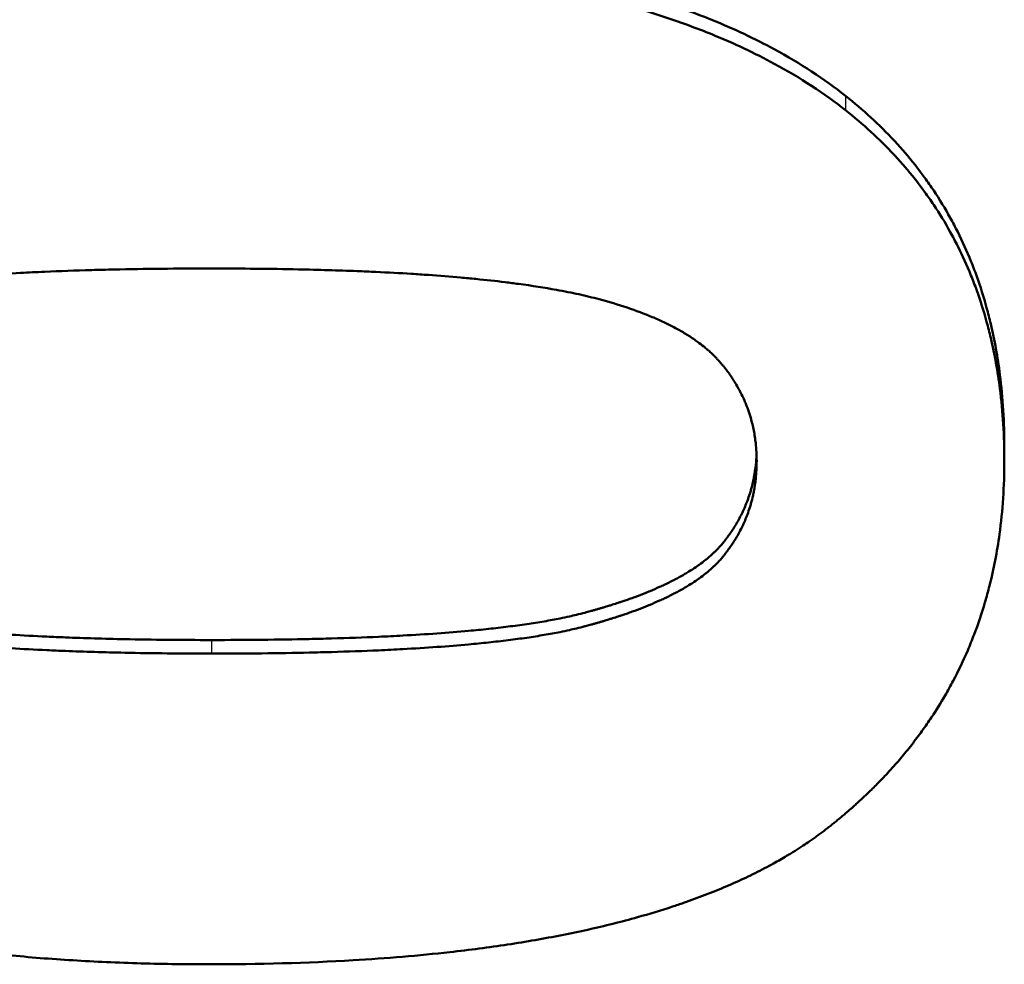
# Model space of a CAD drawing. Units: millimetres. Extents: x 440 to 2000, y 1170 to 2295.
# Drawn here: x 685 to 692, y 1634 to 1640 of the extents above; entities that cross this region are included whole.
import ezdxf

# ---------------------------------------------------------------- set-up
doc = ezdxf.new("R2010")
doc.units = ezdxf.units.MM
doc.header["$LTSCALE"] = 2.5
doc.layers.add('AM_0', color=7, linetype='Continuous', lineweight=50)
doc.layers.add('AM_4', color=3, linetype='Continuous', lineweight=25)

msp = doc.modelspace()

# ---------------------------------------------------------------- linework, layer by layer
at = {"layer": 'AM_0'}
msp.add_line((691.597, 1637.4672), (691.597, 1637.3782), dxfattribs=at)
for points, knots in [([(682.4278, 1639.7344), (682.496, 1639.7885), (682.5679, 1639.8403), (682.6435, 1639.8899), (682.7192, 1639.9395), (682.7986, 1639.9868), (682.8817, 1640.0319), (682.9233, 1640.0545), (682.9658, 1640.0764), (683.0092, 1640.0979), (683.0961, 1640.1407), (683.1867, 1640.1813), (683.2811, 1640.2196), (683.3282, 1640.2387), (683.3764, 1640.2573), (683.4254, 1640.2754), (683.5235, 1640.3114), (683.6253, 1640.3452), (683.7309, 1640.3768), (683.7837, 1640.3926), (683.8374, 1640.4078), (683.8921, 1640.4224), (684.0014, 1640.4517), (684.1145, 1640.4788), (684.2313, 1640.5036), (684.2897, 1640.516), (684.349, 1640.5278), (684.4093, 1640.5391), (684.5298, 1640.5616), (684.6541, 1640.5819), (684.7821, 1640.5999), (684.8461, 1640.609), (684.9111, 1640.6174), (684.977, 1640.6253), (685.1746, 1640.649), (685.3807, 1640.6676), (685.5951, 1640.6811), (685.8811, 1640.6991), (686.182, 1640.7081), (686.4979, 1640.7081)], [0, 0, 0, 0, 0.083333, 0.083333, 0.083333, 0.166667, 0.166667, 0.166667, 0.208333, 0.208333, 0.208333, 0.291667, 0.291667, 0.291667, 0.333333, 0.333333, 0.333333, 0.416667, 0.416667, 0.416667, 0.458333, 0.458333, 0.458333, 0.541667, 0.541667, 0.541667, 0.583333, 0.583333, 0.583333, 0.666667, 0.666667, 0.666667, 0.708333, 0.708333, 0.708333, 0.833333, 0.833333, 0.833333, 1, 1, 1, 1]), ([(686.4979, 1640.7081), (686.6554, 1640.7081), (686.8093, 1640.7059), (686.9594, 1640.7013), (687.1095, 1640.6968), (687.256, 1640.69), (687.3988, 1640.6809), (687.4702, 1640.6763), (687.5406, 1640.6712), (687.6102, 1640.6655), (687.7492, 1640.6542), (687.8846, 1640.6405), (688.0164, 1640.6246), (688.0822, 1640.6167), (688.1471, 1640.6082), (688.2111, 1640.5991), (688.3392, 1640.5809), (688.4635, 1640.5605), (688.5841, 1640.5378), (688.6445, 1640.5264), (688.7039, 1640.5145), (688.7624, 1640.502), (688.8793, 1640.477), (688.9926, 1640.4497), (689.1022, 1640.4202), (689.157, 1640.4054), (689.2108, 1640.3901), (689.2638, 1640.3742), (689.3697, 1640.3424), (689.4719, 1640.3083), (689.5704, 1640.272), (689.6197, 1640.2538), (689.668, 1640.2351), (689.7154, 1640.2158), (689.8577, 1640.1578), (689.9916, 1640.0948), (690.1173, 1640.0266), (690.2848, 1639.9358), (690.4376, 1639.8358), (690.5756, 1639.7268)], [0, 0, 0, 0, 0.083333, 0.083333, 0.083333, 0.166667, 0.166667, 0.166667, 0.208333, 0.208333, 0.208333, 0.291667, 0.291667, 0.291667, 0.333333, 0.333333, 0.333333, 0.416667, 0.416667, 0.416667, 0.458333, 0.458333, 0.458333, 0.541667, 0.541667, 0.541667, 0.583333, 0.583333, 0.583333, 0.666667, 0.666667, 0.666667, 0.708333, 0.708333, 0.708333, 0.833333, 0.833333, 0.833333, 1, 1, 1, 1]), ([(682.4278, 1639.642), (682.496, 1639.6961), (682.5679, 1639.7478), (682.6435, 1639.7973), (682.7192, 1639.8469), (682.7986, 1639.8941), (682.8817, 1639.9391), (682.9233, 1639.9617), (682.9658, 1639.9836), (683.0092, 1640.005), (683.0961, 1640.0477), (683.1867, 1640.0883), (683.2811, 1640.1265), (683.3282, 1640.1456), (683.3764, 1640.1642), (683.4254, 1640.1822), (683.5235, 1640.2182), (683.6253, 1640.252), (683.7309, 1640.2835), (683.7837, 1640.2993), (683.8374, 1640.3145), (683.8921, 1640.3291), (684.0014, 1640.3583), (684.1145, 1640.3853), (684.2313, 1640.4101), (684.2897, 1640.4225), (684.349, 1640.4343), (684.4093, 1640.4456), (684.5298, 1640.4681), (684.6541, 1640.4883), (684.7821, 1640.5063), (684.8461, 1640.5153), (684.9111, 1640.5238), (684.977, 1640.5316), (685.1746, 1640.5553), (685.3807, 1640.5738), (685.5951, 1640.5873), (685.8811, 1640.6054), (686.182, 1640.6144), (686.4979, 1640.6144)], [0, 0, 0, 0, 0.083333, 0.083333, 0.083333, 0.166667, 0.166667, 0.166667, 0.208333, 0.208333, 0.208333, 0.291667, 0.291667, 0.291667, 0.333333, 0.333333, 0.333333, 0.416667, 0.416667, 0.416667, 0.458333, 0.458333, 0.458333, 0.541667, 0.541667, 0.541667, 0.583333, 0.583333, 0.583333, 0.666667, 0.666667, 0.666667, 0.708333, 0.708333, 0.708333, 0.833333, 0.833333, 0.833333, 1, 1, 1, 1]), ([(686.4979, 1640.6144), (686.6554, 1640.6144), (686.8093, 1640.6121), (686.9594, 1640.6076), (687.1095, 1640.603), (687.256, 1640.5962), (687.3988, 1640.5871), (687.4702, 1640.5826), (687.5406, 1640.5775), (687.6102, 1640.5718), (687.7492, 1640.5605), (687.8846, 1640.5469), (688.0164, 1640.531), (688.0822, 1640.5231), (688.1471, 1640.5146), (688.2111, 1640.5055), (688.3392, 1640.4873), (688.4635, 1640.4669), (688.5841, 1640.4442), (688.6445, 1640.4329), (688.7039, 1640.421), (688.7624, 1640.4085), (688.8793, 1640.3836), (688.9926, 1640.3563), (689.1022, 1640.3269), (689.157, 1640.3121), (689.2108, 1640.2968), (689.2638, 1640.2809), (689.3697, 1640.2492), (689.4719, 1640.2151), (689.5704, 1640.1788), (689.6197, 1640.1607), (689.668, 1640.142), (689.7154, 1640.1227), (689.8577, 1640.0649), (689.9916, 1640.0019), (690.1173, 1639.9339), (690.2848, 1639.8431), (690.4376, 1639.7433), (690.5756, 1639.6344)], [0, 0, 0, 0, 0.083333, 0.083333, 0.083333, 0.166667, 0.166667, 0.166667, 0.208333, 0.208333, 0.208333, 0.291667, 0.291667, 0.291667, 0.333333, 0.333333, 0.333333, 0.416667, 0.416667, 0.416667, 0.458333, 0.458333, 0.458333, 0.541667, 0.541667, 0.541667, 0.583333, 0.583333, 0.583333, 0.666667, 0.666667, 0.666667, 0.708333, 0.708333, 0.708333, 0.833333, 0.833333, 0.833333, 1, 1, 1, 1]), ([(690.5756, 1639.7268), (690.6324, 1639.682), (690.6868, 1639.6357), (690.7388, 1639.5879), (690.7908, 1639.5401), (690.8404, 1639.4908), (690.8877, 1639.44), (690.9114, 1639.4146), (690.9344, 1639.3889), (690.9569, 1639.3627), (691.0018, 1639.3104), (691.0444, 1639.2567), (691.0845, 1639.2014), (691.1046, 1639.1737), (691.1241, 1639.1457), (691.1431, 1639.1173), (691.1809, 1639.0606), (691.2163, 1639.0023), (691.2494, 1638.9425), (691.266, 1638.9126), (691.282, 1638.8824), (691.2973, 1638.8517), (691.3281, 1638.7905), (691.3564, 1638.7277), (691.3824, 1638.6634), (691.3954, 1638.6313), (691.4079, 1638.5988), (691.4197, 1638.5659), (691.4433, 1638.5002), (691.4646, 1638.4329), (691.4835, 1638.3641), (691.493, 1638.3298), (691.5018, 1638.295), (691.5101, 1638.2599), (691.5349, 1638.1545), (691.5544, 1638.0458), (691.5686, 1637.9336), (691.5875, 1637.7842), (691.597, 1637.6287), (691.597, 1637.4672)], [0, 0, 0, 0, 0.083333, 0.083333, 0.083333, 0.166667, 0.166667, 0.166667, 0.208333, 0.208333, 0.208333, 0.291667, 0.291667, 0.291667, 0.333333, 0.333333, 0.333333, 0.416667, 0.416667, 0.416667, 0.458333, 0.458333, 0.458333, 0.541667, 0.541667, 0.541667, 0.583333, 0.583333, 0.583333, 0.666667, 0.666667, 0.666667, 0.708333, 0.708333, 0.708333, 0.833333, 0.833333, 0.833333, 1, 1, 1, 1]), ([(690.5756, 1639.6344), (690.6324, 1639.5897), (690.6868, 1639.5435), (690.7388, 1639.4958), (690.7908, 1639.448), (690.8404, 1639.3988), (690.8877, 1639.3481), (690.9114, 1639.3227), (690.9344, 1639.297), (690.9569, 1639.2709), (691.0018, 1639.2187), (691.0444, 1639.165), (691.0845, 1639.1098), (691.1046, 1639.0822), (691.1241, 1639.0542), (691.1431, 1639.0259), (691.1809, 1638.9692), (691.2163, 1638.911), (691.2494, 1638.8513), (691.266, 1638.8215), (691.282, 1638.7912), (691.2973, 1638.7607), (691.3281, 1638.6995), (691.3564, 1638.6368), (691.3824, 1638.5726), (691.3954, 1638.5406), (691.4079, 1638.5081), (691.4197, 1638.4753), (691.4433, 1638.4096), (691.4646, 1638.3424), (691.4835, 1638.2738), (691.493, 1638.2395), (691.5018, 1638.2048), (691.5101, 1638.1697), (691.5349, 1638.0645), (691.5544, 1637.9559), (691.5686, 1637.8439), (691.5875, 1637.6946), (691.597, 1637.5394), (691.597, 1637.3782)], [0, 0, 0, 0, 0.083333, 0.083333, 0.083333, 0.166667, 0.166667, 0.166667, 0.208333, 0.208333, 0.208333, 0.291667, 0.291667, 0.291667, 0.333333, 0.333333, 0.333333, 0.416667, 0.416667, 0.416667, 0.458333, 0.458333, 0.458333, 0.541667, 0.541667, 0.541667, 0.583333, 0.583333, 0.583333, 0.666667, 0.666667, 0.666667, 0.708333, 0.708333, 0.708333, 0.833333, 0.833333, 0.833333, 1, 1, 1, 1]), ([(682.9842, 1637.3782), (682.9842, 1637.4166), (682.9862, 1637.4544), (682.9902, 1637.4914), (682.9932, 1637.5191), (682.9974, 1637.5464), (683.0027, 1637.5733), (683.0044, 1637.5822), (683.0063, 1637.5911), (683.0083, 1637.6), (683.0123, 1637.6177), (683.0169, 1637.6352), (683.0219, 1637.6526), (683.0244, 1637.6613), (683.027, 1637.6699), (683.0298, 1637.6785), (683.0347, 1637.6935), (683.0399, 1637.7085), (683.0455, 1637.7232), (683.048, 1637.7296), (683.0505, 1637.7359), (683.053, 1637.7422), (683.0582, 1637.7549), (683.0636, 1637.7674), (683.0693, 1637.7798), (683.0722, 1637.786), (683.0751, 1637.7921), (683.0781, 1637.7983), (683.0841, 1637.8106), (683.0904, 1637.8228), (683.097, 1637.8348), (683.1003, 1637.8409), (683.1036, 1637.8469), (683.1071, 1637.8529), (683.1122, 1637.8618), (683.1175, 1637.8707), (683.123, 1637.8796), (683.1248, 1637.8825), (683.1267, 1637.8855), (683.1285, 1637.8884), (683.1323, 1637.8943), (683.1361, 1637.9001), (683.1399, 1637.906), (683.1419, 1637.9089), (683.1438, 1637.9118), (683.1458, 1637.9147), (683.1497, 1637.9205), (683.1537, 1637.9262), (683.1578, 1637.932), (683.1598, 1637.9348), (683.1619, 1637.9377), (683.164, 1637.9406), (683.1671, 1637.9448), (683.1702, 1637.9491), (683.1734, 1637.9534), (683.1745, 1637.9548), (683.1756, 1637.9562), (683.1767, 1637.9576), (683.1788, 1637.9604), (683.181, 1637.9633), (683.1832, 1637.9661), (683.1842, 1637.9675), (683.1853, 1637.9689), (683.1864, 1637.9703), (683.1886, 1637.9731), (683.1909, 1637.9759), (683.1931, 1637.9787), (683.1942, 1637.9801), (683.1953, 1637.9815), (683.1965, 1637.9829), (683.1987, 1637.9857), (683.201, 1637.9884), (683.2033, 1637.9912), (683.2067, 1637.9954), (683.2102, 1637.9995), (683.2138, 1638.0037), (683.215, 1638.005), (683.2162, 1638.0064), (683.2174, 1638.0078), (683.2211, 1638.0119), (683.2248, 1638.016), (683.2286, 1638.0201), (683.2311, 1638.0228), (683.2337, 1638.0255), (683.2363, 1638.0282), (683.2376, 1638.0296), (683.2389, 1638.0309), (683.2402, 1638.0323), (683.2428, 1638.035), (683.2455, 1638.0377), (683.2482, 1638.0404), (683.2496, 1638.0417), (683.2509, 1638.0431), (683.2523, 1638.0444), (683.2564, 1638.0484), (683.2606, 1638.0524), (683.2649, 1638.0564), (683.2677, 1638.0591), (683.2706, 1638.0617), (683.2735, 1638.0644), (683.2823, 1638.0723), (683.2914, 1638.0802), (683.3008, 1638.088), (683.307, 1638.0932), (683.3134, 1638.0984), (683.32, 1638.1035), (683.3331, 1638.1138), (683.3467, 1638.124), (683.3609, 1638.1341), (683.368, 1638.1391), (683.3753, 1638.1441), (683.3827, 1638.1491), (683.3975, 1638.1591), (683.4128, 1638.1689), (683.4288, 1638.1786), (683.4367, 1638.1835), (683.4448, 1638.1883), (683.4531, 1638.1932), (683.4695, 1638.2028), (683.4866, 1638.2123), (683.5042, 1638.2217), (683.513, 1638.2264), (683.522, 1638.231), (683.5311, 1638.2357), (683.5492, 1638.2449), (683.568, 1638.2541), (683.5873, 1638.2631), (683.597, 1638.2677), (683.6068, 1638.2722), (683.6167, 1638.2766), (683.6366, 1638.2856), (683.657, 1638.2944), (683.678, 1638.3031), (683.6885, 1638.3074), (683.6992, 1638.3118), (683.71, 1638.3161), (683.7262, 1638.3225), (683.7427, 1638.3289), (683.7595, 1638.3352), (683.7651, 1638.3373), (683.7707, 1638.3394), (683.7764, 1638.3415), (683.7878, 1638.3457), (683.7992, 1638.3498), (683.8109, 1638.354), (683.8167, 1638.356), (683.8226, 1638.3581), (683.8284, 1638.3601), (683.8402, 1638.3642), (683.8521, 1638.3683), (683.8642, 1638.3723), (683.8702, 1638.3743), (683.8763, 1638.3764), (683.8824, 1638.3784), (683.8946, 1638.3824), (683.9069, 1638.3864), (683.9194, 1638.3903), (683.9257, 1638.3923), (683.932, 1638.3943), (683.9383, 1638.3962), (683.9477, 1638.3992), (683.9573, 1638.4021), (683.9669, 1638.405), (683.9701, 1638.406), (683.9733, 1638.407), (683.9766, 1638.4079), (683.983, 1638.4099), (683.9895, 1638.4118), (683.996, 1638.4137), (683.9993, 1638.4147), (684.0026, 1638.4156), (684.0059, 1638.4166), (684.0124, 1638.4185), (684.019, 1638.4204), (684.0256, 1638.4223), (684.0356, 1638.4251), (684.0456, 1638.428), (684.0557, 1638.4308), (684.0658, 1638.4336), (684.076, 1638.4364), (684.0863, 1638.4392), (684.0966, 1638.442), (684.1071, 1638.4447), (684.1178, 1638.4474), (684.1214, 1638.4483), (684.125, 1638.4492), (684.1286, 1638.4501), (684.1466, 1638.4546), (684.1653, 1638.459), (684.1845, 1638.4633), (684.1998, 1638.4668), (684.2155, 1638.4702), (684.2316, 1638.4735), (684.2557, 1638.4785), (684.2806, 1638.4833), (684.3064, 1638.4881), (684.315, 1638.4897), (684.3236, 1638.4912), (684.3324, 1638.4928), (684.3586, 1638.4974), (684.3857, 1638.5019), (684.4136, 1638.5063), (684.4322, 1638.5092), (684.4512, 1638.5121), (684.4705, 1638.5149), (684.5091, 1638.5205), (684.5492, 1638.5259), (684.5907, 1638.531), (684.6114, 1638.5336), (684.6325, 1638.5361), (684.654, 1638.5386), (684.6952, 1638.5433), (684.7378, 1638.5478), (684.7817, 1638.5521), (684.8028, 1638.5542), (684.8241, 1638.5562), (684.8458, 1638.5581), (684.9107, 1638.564), (684.9785, 1638.5694), (685.0489, 1638.5744), (685.1194, 1638.5794), (685.1926, 1638.584), (685.2686, 1638.5881), (685.3192, 1638.5908), (685.3711, 1638.5933), (685.4241, 1638.5957), (685.5209, 1638.5999), (685.6216, 1638.6035), (685.7265, 1638.6065), (685.7738, 1638.6078), (685.8219, 1638.609), (685.8708, 1638.6101), (685.9688, 1638.6122), (686.07, 1638.6138), (686.1745, 1638.6149), (686.279, 1638.616), (686.3868, 1638.6165), (686.4979, 1638.6165)], [-3, -3, -3, -3, -2.834785, -2.834785, -2.834785, -2.710874, -2.710874, -2.710874, -2.66957, -2.66957, -2.66957, -2.586963, -2.586963, -2.586963, -2.545659, -2.545659, -2.545659, -2.473105, -2.473105, -2.473105, -2.441855, -2.441855, -2.441855, -2.379355, -2.379355, -2.379355, -2.348105, -2.348105, -2.348105, -2.285605, -2.285605, -2.285605, -2.254355, -2.254355, -2.254355, -2.20748, -2.20748, -2.20748, -2.191855, -2.191855, -2.191855, -2.160605, -2.160605, -2.160605, -2.14498, -2.14498, -2.14498, -2.11373, -2.11373, -2.11373, -2.098105, -2.098105, -2.098105, -2.074668, -2.074668, -2.074668, -2.066855, -2.066855, -2.066855, -2.05123, -2.05123, -2.05123, -2.043418, -2.043418, -2.043418, -2.027793, -2.027793, -2.027793, -2.01998, -2.01998, -2.01998, -2.004355, -2.004355, -2.004355, -1.980918, -1.980918, -1.980918, -1.973105, -1.973105, -1.973105, -1.949668, -1.949668, -1.949668, -1.934043, -1.934043, -1.934043, -1.92623, -1.92623, -1.92623, -1.910605, -1.910605, -1.910605, -1.902793, -1.902793, -1.902793, -1.879355, -1.879355, -1.879355, -1.86373, -1.86373, -1.86373, -1.816855, -1.816855, -1.816855, -1.785605, -1.785605, -1.785605, -1.723105, -1.723105, -1.723105, -1.691855, -1.691855, -1.691855, -1.629355, -1.629355, -1.629355, -1.598105, -1.598105, -1.598105, -1.535605, -1.535605, -1.535605, -1.504355, -1.504355, -1.504355, -1.441855, -1.441855, -1.441855, -1.410605, -1.410605, -1.410605, -1.348105, -1.348105, -1.348105, -1.316855, -1.316855, -1.316855, -1.26998, -1.26998, -1.26998, -1.254355, -1.254355, -1.254355, -1.223105, -1.223105, -1.223105, -1.20748, -1.20748, -1.20748, -1.17623, -1.17623, -1.17623, -1.160605, -1.160605, -1.160605, -1.129355, -1.129355, -1.129355, -1.11373, -1.11373, -1.11373, -1.090293, -1.090293, -1.090293, -1.08248, -1.08248, -1.08248, -1.066855, -1.066855, -1.066855, -1.059043, -1.059043, -1.059043, -1.043418, -1.043418, -1.043418, -1.01998, -1.01998, -1.01998, -0.996543, -0.996543, -0.996543, -0.973105, -0.973105, -0.973105, -0.965293, -0.965293, -0.965293, -0.92623, -0.92623, -0.92623, -0.89498, -0.89498, -0.89498, -0.848105, -0.848105, -0.848105, -0.83248, -0.83248, -0.83248, -0.785605, -0.785605, -0.785605, -0.754355, -0.754355, -0.754355, -0.691855, -0.691855, -0.691855, -0.660605, -0.660605, -0.660605, -0.600574, -0.600574, -0.600574, -0.571793, -0.571793, -0.571793, -0.48545, -0.48545, -0.48545, -0.399107, -0.399107, -0.399107, -0.341545, -0.341545, -0.341545, -0.236652, -0.236652, -0.236652, -0.189322, -0.189322, -0.189322, -0.094661, -0.094661, -0.094661, 0, 0, 0, 0]), ([(686.4979, 1638.6165), (686.6927, 1638.6165), (686.8781, 1638.6147), (687.0541, 1638.611), (687.1861, 1638.6083), (687.3128, 1638.6045), (687.4343, 1638.5997), (687.4748, 1638.5981), (687.5147, 1638.5964), (687.554, 1638.5945), (687.6326, 1638.5909), (687.7089, 1638.5868), (687.7828, 1638.5822), (687.8197, 1638.5799), (687.8561, 1638.5775), (687.8919, 1638.575), (687.9635, 1638.57), (688.0327, 1638.5645), (688.0996, 1638.5585), (688.1331, 1638.5556), (688.1659, 1638.5525), (688.1982, 1638.5493), (688.2627, 1638.5429), (688.3249, 1638.536), (688.3848, 1638.5287), (688.4147, 1638.525), (688.444, 1638.5213), (688.4728, 1638.5174), (688.559, 1638.5057), (688.64, 1638.493), (688.7157, 1638.4793), (688.7661, 1638.4702), (688.8143, 1638.4606), (688.86, 1638.4505), (688.9058, 1638.4405), (688.9492, 1638.4299), (688.9903, 1638.419)], [-1, -1, -1, -1, -0.833333, -0.833333, -0.833333, -0.708333, -0.708333, -0.708333, -0.666667, -0.666667, -0.666667, -0.583333, -0.583333, -0.583333, -0.541667, -0.541667, -0.541667, -0.458333, -0.458333, -0.458333, -0.416667, -0.416667, -0.416667, -0.333333, -0.333333, -0.333333, -0.291667, -0.291667, -0.291667, -0.166667, -0.166667, -0.166667, -0.083333, -0.083333, -0.083333, 0, 0, 0, 0]), ([(688.9903, 1638.419), (689.0538, 1638.4021), (689.1141, 1638.3841), (689.1711, 1638.3651), (689.2281, 1638.346), (689.2819, 1638.3258), (689.3324, 1638.3046), (689.3577, 1638.294), (689.3821, 1638.2831), (689.4058, 1638.2719), (689.4412, 1638.2552), (689.4749, 1638.2378), (689.5067, 1638.2198), (689.5173, 1638.2138), (689.5277, 1638.2078), (689.5379, 1638.2016), (689.5583, 1638.1894), (689.5779, 1638.1769), (689.5967, 1638.164), (689.606, 1638.1576), (689.6152, 1638.1512), (689.6242, 1638.1446), (689.6377, 1638.1348), (689.6507, 1638.1249), (689.6632, 1638.1148), (689.6674, 1638.1114), (689.6716, 1638.108), (689.6756, 1638.1046), (689.6838, 1638.0978), (689.6918, 1638.0909), (689.6995, 1638.084), (689.7034, 1638.0805), (689.7073, 1638.077), (689.711, 1638.0735), (689.7167, 1638.0682), (689.7223, 1638.0629), (689.7277, 1638.0576), (689.7295, 1638.0558), (689.7313, 1638.054), (689.7331, 1638.0522), (689.7367, 1638.0487), (689.7402, 1638.0451), (689.7437, 1638.0415), (689.7454, 1638.0397), (689.7472, 1638.0379), (689.7489, 1638.036), (689.7514, 1638.0333), (689.754, 1638.0306), (689.7565, 1638.0278), (689.7573, 1638.0269), (689.7582, 1638.026), (689.759, 1638.0251), (689.7615, 1638.0224), (689.7639, 1638.0196), (689.7664, 1638.0168), (689.7688, 1638.0141), (689.7712, 1638.0113), (689.7736, 1638.0085), (689.776, 1638.0057), (689.7783, 1638.0029), (689.7807, 1638.0001), (689.783, 1637.9973), (689.7853, 1637.9945), (689.7875, 1637.9917), (689.7921, 1637.9861), (689.7966, 1637.9804), (689.801, 1637.9747), (689.8032, 1637.9719), (689.8054, 1637.969), (689.8076, 1637.9662), (689.8141, 1637.9576), (689.8204, 1637.949), (689.8266, 1637.9403), (689.828, 1637.9383), (689.8294, 1637.9364), (689.8307, 1637.9345), (689.8348, 1637.9287), (689.8388, 1637.9228), (689.8427, 1637.917), (689.8454, 1637.9131), (689.8479, 1637.9091), (689.8505, 1637.9052), (689.8556, 1637.8974), (689.8606, 1637.8894), (689.8655, 1637.8815), (689.8679, 1637.8775), (689.8703, 1637.8735), (689.8727, 1637.8695), (689.8798, 1637.8575), (689.8866, 1637.8454), (689.8931, 1637.8332), (689.8996, 1637.821), (689.9059, 1637.8087), (689.9118, 1637.7963), (689.9178, 1637.7839), (689.9234, 1637.7714), (689.9288, 1637.7587), (689.9324, 1637.7503), (689.9358, 1637.7419), (689.9391, 1637.7333), (689.9458, 1637.7163), (689.9519, 1637.6991), (689.9576, 1637.6818), (689.9604, 1637.6731), (689.9631, 1637.6643), (689.9656, 1637.6555), (689.9733, 1637.6292), (689.9798, 1637.6024), (689.9852, 1637.5752), (689.9906, 1637.548), (689.9948, 1637.5204), (689.9979, 1637.4924), (690.002, 1637.4551), (690.004, 1637.417), (690.004, 1637.3782)], [-2, -2, -2, -2, -1.833333, -1.833333, -1.833333, -1.666667, -1.666667, -1.666667, -1.583333, -1.583333, -1.583333, -1.458333, -1.458333, -1.458333, -1.416667, -1.416667, -1.416667, -1.333333, -1.333333, -1.333333, -1.291667, -1.291667, -1.291667, -1.229167, -1.229167, -1.229167, -1.208333, -1.208333, -1.208333, -1.166667, -1.166667, -1.166667, -1.145833, -1.145833, -1.145833, -1.114583, -1.114583, -1.114583, -1.104167, -1.104167, -1.104167, -1.083333, -1.083333, -1.083333, -1.072917, -1.072917, -1.072917, -1.057292, -1.057292, -1.057292, -1.052083, -1.052083, -1.052083, -1.036458, -1.036458, -1.036458, -1.020833, -1.020833, -1.020833, -1.005208, -1.005208, -1.005208, -0.989583, -0.989583, -0.989583, -0.958333, -0.958333, -0.958333, -0.942708, -0.942708, -0.942708, -0.895833, -0.895833, -0.895833, -0.885417, -0.885417, -0.885417, -0.854167, -0.854167, -0.854167, -0.833333, -0.833333, -0.833333, -0.791667, -0.791667, -0.791667, -0.770833, -0.770833, -0.770833, -0.708333, -0.708333, -0.708333, -0.645833, -0.645833, -0.645833, -0.583333, -0.583333, -0.583333, -0.541667, -0.541667, -0.541667, -0.458333, -0.458333, -0.458333, -0.416667, -0.416667, -0.416667, -0.291667, -0.291667, -0.291667, -0.166667, -0.166667, -0.166667, 0, 0, 0, 0]), ([(691.597, 1637.3782), (691.597, 1637.2161), (691.5866, 1637.0593), (691.5659, 1636.9077), (691.5503, 1636.7941), (691.5289, 1636.6834), (691.5017, 1636.5757), (691.4926, 1636.5398), (691.4829, 1636.5042), (691.4725, 1636.469), (691.4517, 1636.3985), (691.4284, 1636.3293), (691.4025, 1636.2615), (691.3895, 1636.2275), (691.3759, 1636.1939), (691.3616, 1636.1607), (691.3331, 1636.0941), (691.302, 1636.0289), (691.2683, 1635.965), (691.2514, 1635.9331), (691.2339, 1635.9014), (691.2157, 1635.8702), (691.1885, 1635.8232), (691.1598, 1635.777), (691.1297, 1635.7316), (691.1196, 1635.7164), (691.1094, 1635.7014), (691.099, 1635.6864), (691.0783, 1635.6564), (691.0569, 1635.6268), (691.0348, 1635.5975), (691.0238, 1635.5828), (691.0126, 1635.5682), (691.0013, 1635.5537), (690.9786, 1635.5248), (690.9552, 1635.4961), (690.9312, 1635.4678), (690.9193, 1635.4536), (690.9071, 1635.4395), (690.8948, 1635.4255), (690.8701, 1635.3975), (690.8449, 1635.3699), (690.8189, 1635.3426), (690.8059, 1635.3289), (690.7928, 1635.3153), (690.7795, 1635.3018), (690.7596, 1635.2815), (690.7393, 1635.2615), (690.7186, 1635.2416), (690.7117, 1635.235), (690.7048, 1635.2284), (690.6978, 1635.2218), (690.6839, 1635.2086), (690.6698, 1635.1955), (690.6555, 1635.1825), (690.6484, 1635.176), (690.6412, 1635.1695), (690.634, 1635.1631), (690.6232, 1635.1534), (690.6123, 1635.1437), (690.6013, 1635.1341), (690.5976, 1635.1309), (690.5939, 1635.1277), (690.5902, 1635.1245), (690.5829, 1635.1182), (690.5754, 1635.1118), (690.568, 1635.1055), (690.5643, 1635.1023), (690.5605, 1635.0991), (690.5568, 1635.096), (690.5493, 1635.0896), (690.5417, 1635.0834), (690.5342, 1635.0771), (690.5304, 1635.0739), (690.5266, 1635.0708), (690.5228, 1635.0677), (690.5151, 1635.0614), (690.5075, 1635.0552), (690.4998, 1635.049), (690.4959, 1635.0459), (690.4921, 1635.0428), (690.4882, 1635.0397), (690.4805, 1635.0335), (690.4727, 1635.0273), (690.4648, 1635.0211), (690.4609, 1635.0181), (690.457, 1635.015), (690.453, 1635.012), (690.4451, 1635.0059), (690.4371, 1634.9998), (690.4291, 1634.9937), (690.4251, 1634.9907), (690.4211, 1634.9877), (690.417, 1634.9847), (690.4089, 1634.9787), (690.4008, 1634.9727), (690.3925, 1634.9667), (690.3884, 1634.9638), (690.3843, 1634.9608), (690.3801, 1634.9578), (690.3718, 1634.9519), (690.3635, 1634.946), (690.3551, 1634.9402), (690.3509, 1634.9373), (690.3466, 1634.9343), (690.3424, 1634.9314), (690.3297, 1634.9227), (690.3168, 1634.914), (690.3038, 1634.9055), (690.2951, 1634.8997), (690.2864, 1634.894), (690.2776, 1634.8884), (690.26, 1634.8771), (690.2421, 1634.8659), (690.224, 1634.8548), (690.215, 1634.8493), (690.2059, 1634.8438), (690.1967, 1634.8383), (690.1691, 1634.8219), (690.141, 1634.8058), (690.1123, 1634.79), (690.0932, 1634.7794), (690.0738, 1634.769), (690.0542, 1634.7587), (690.0149, 1634.7382), (689.9746, 1634.7181), (689.9333, 1634.6985), (689.9126, 1634.6888), (689.8917, 1634.6791), (689.8706, 1634.6696), (689.8282, 1634.6506), (689.7849, 1634.632), (689.7405, 1634.614), (689.7183, 1634.605), (689.6959, 1634.5962), (689.6732, 1634.5874), (689.6278, 1634.5699), (689.5814, 1634.5529), (689.534, 1634.5365), (689.5103, 1634.5282), (689.4863, 1634.5201), (689.4621, 1634.5122), (689.3894, 1634.4882), (689.3145, 1634.4655), (689.2372, 1634.4439), (689.1857, 1634.4295), (689.1332, 1634.4156), (689.0796, 1634.4022), (688.9739, 1634.3758), (688.8641, 1634.3513), (688.7504, 1634.3289), (688.6942, 1634.3179), (688.6371, 1634.3073), (688.579, 1634.2972), (688.4628, 1634.277), (688.3427, 1634.2588), (688.2187, 1634.2425), (688.1567, 1634.2344), (688.0938, 1634.2268), (688.0298, 1634.2196), (687.8317, 1634.1975), (687.6242, 1634.18), (687.4074, 1634.1673), (687.1137, 1634.15), (686.8029, 1634.1413), (686.475, 1634.1413)], [0, 0, 0, 0, 0.166667, 0.166667, 0.166667, 0.291667, 0.291667, 0.291667, 0.333333, 0.333333, 0.333333, 0.416667, 0.416667, 0.416667, 0.458333, 0.458333, 0.458333, 0.541667, 0.541667, 0.541667, 0.583333, 0.583333, 0.583333, 0.645833, 0.645833, 0.645833, 0.666667, 0.666667, 0.666667, 0.708333, 0.708333, 0.708333, 0.729167, 0.729167, 0.729167, 0.770833, 0.770833, 0.770833, 0.791667, 0.791667, 0.791667, 0.833333, 0.833333, 0.833333, 0.854167, 0.854167, 0.854167, 0.885417, 0.885417, 0.885417, 0.895833, 0.895833, 0.895833, 0.916667, 0.916667, 0.916667, 0.927083, 0.927083, 0.927083, 0.942708, 0.942708, 0.942708, 0.947917, 0.947917, 0.947917, 0.958333, 0.958333, 0.958333, 0.963542, 0.963542, 0.963542, 0.973958, 0.973958, 0.973958, 0.979167, 0.979167, 0.979167, 0.989583, 0.989583, 0.989583, 0.994792, 0.994792, 0.994792, 1.005208, 1.005208, 1.005208, 1.010417, 1.010417, 1.010417, 1.020833, 1.020833, 1.020833, 1.026042, 1.026042, 1.026042, 1.036458, 1.036458, 1.036458, 1.041667, 1.041667, 1.041667, 1.052083, 1.052083, 1.052083, 1.057292, 1.057292, 1.057292, 1.072917, 1.072917, 1.072917, 1.083333, 1.083333, 1.083333, 1.104167, 1.104167, 1.104167, 1.114583, 1.114583, 1.114583, 1.145833, 1.145833, 1.145833, 1.166667, 1.166667, 1.166667, 1.208333, 1.208333, 1.208333, 1.229167, 1.229167, 1.229167, 1.270833, 1.270833, 1.270833, 1.291667, 1.291667, 1.291667, 1.333333, 1.333333, 1.333333, 1.354167, 1.354167, 1.354167, 1.416667, 1.416667, 1.416667, 1.458333, 1.458333, 1.458333, 1.540653, 1.540653, 1.540653, 1.581307, 1.581307, 1.581307, 1.662614, 1.662614, 1.662614, 1.703267, 1.703267, 1.703267, 1.829281, 1.829281, 1.829281, 2, 2, 2, 2]), ([(686.4979, 1636.227), (686.609, 1636.227), (686.7168, 1636.2275), (686.8214, 1636.2286), (686.9259, 1636.2297), (687.0271, 1636.2313), (687.125, 1636.2334), (687.174, 1636.2345), (687.2221, 1636.2357), (687.2694, 1636.2371), (687.3743, 1636.2401), (687.4751, 1636.2437), (687.5718, 1636.248), (687.6249, 1636.2504), (687.6768, 1636.2529), (687.7274, 1636.2557), (687.8034, 1636.2598), (687.8767, 1636.2644), (687.9471, 1636.2695), (688.0176, 1636.2745), (688.0854, 1636.28), (688.1504, 1636.2859), (688.1721, 1636.2879), (688.1935, 1636.2899), (688.2145, 1636.292), (688.2584, 1636.2963), (688.3009, 1636.3009), (688.3421, 1636.3056), (688.3635, 1636.3081), (688.3846, 1636.3106), (688.4053, 1636.3132), (688.4467, 1636.3184), (688.4866, 1636.3238), (688.5252, 1636.3294), (688.5444, 1636.3323), (688.5634, 1636.3351), (688.5819, 1636.3381), (688.619, 1636.3439), (688.6547, 1636.35), (688.689, 1636.3564), (688.7062, 1636.3596), (688.7229, 1636.3628), (688.7394, 1636.3661), (688.7599, 1636.3702), (688.7799, 1636.3744), (688.7993, 1636.3787), (688.8148, 1636.3821), (688.83, 1636.3856), (688.8448, 1636.3891), (688.8634, 1636.3936), (688.8813, 1636.3981), (688.8987, 1636.4027), (688.9022, 1636.4036), (688.9057, 1636.4046), (688.9091, 1636.4055), (688.9194, 1636.4083), (688.9297, 1636.4111), (688.9398, 1636.4139), (688.9466, 1636.4158), (688.9533, 1636.4177), (688.96, 1636.4196), (688.9633, 1636.4205), (688.9667, 1636.4215), (688.97, 1636.4224), (688.9767, 1636.4243), (688.9833, 1636.4262), (688.9899, 1636.4282), (688.9931, 1636.4291), (688.9964, 1636.4301), (688.9997, 1636.4311), (689.0063, 1636.433), (689.0128, 1636.4349), (689.0192, 1636.4369), (689.0225, 1636.4378), (689.0257, 1636.4388), (689.0289, 1636.4398), (689.0386, 1636.4427), (689.0482, 1636.4456), (689.0577, 1636.4486), (689.064, 1636.4505), (689.0703, 1636.4525), (689.0766, 1636.4545), (689.0891, 1636.4585), (689.1014, 1636.4625), (689.1137, 1636.4665), (689.1198, 1636.4685), (689.1259, 1636.4705), (689.1319, 1636.4725), (689.1501, 1636.4786), (689.1679, 1636.4848), (689.1853, 1636.491), (689.197, 1636.4951), (689.2085, 1636.4993), (689.2199, 1636.5035), (689.2426, 1636.5118), (689.2648, 1636.5203), (689.2864, 1636.529), (689.2972, 1636.5333), (689.3078, 1636.5376), (689.3183, 1636.542), (689.3393, 1636.5507), (689.3598, 1636.5595), (689.3796, 1636.5685), (689.3896, 1636.573), (689.3993, 1636.5775), (689.409, 1636.582), (689.4283, 1636.5911), (689.447, 1636.6003), (689.4651, 1636.6096), (689.4742, 1636.6142), (689.4831, 1636.6189), (689.4919, 1636.6236), (689.5094, 1636.633), (689.5264, 1636.6425), (689.5428, 1636.6522), (689.551, 1636.657), (689.5591, 1636.6619), (689.567, 1636.6667), (689.5828, 1636.6765), (689.5981, 1636.6864), (689.6128, 1636.6963), (689.6201, 1636.7013), (689.6273, 1636.7064), (689.6343, 1636.7114), (689.6485, 1636.7215), (689.662, 1636.7317), (689.6749, 1636.742), (689.6814, 1636.7472), (689.6877, 1636.7524), (689.6939, 1636.7576), (689.7032, 1636.7654), (689.7122, 1636.7733), (689.7208, 1636.7813), (689.7237, 1636.7839), (689.7265, 1636.7866), (689.7293, 1636.7893), (689.7335, 1636.7933), (689.7377, 1636.7973), (689.7417, 1636.8013), (689.7431, 1636.8026), (689.7444, 1636.804), (689.7457, 1636.8053), (689.7484, 1636.808), (689.751, 1636.8107), (689.7536, 1636.8134), (689.7549, 1636.8148), (689.7562, 1636.8162), (689.7575, 1636.8175), (689.76, 1636.8202), (689.7625, 1636.823), (689.765, 1636.8257), (689.7688, 1636.8298), (689.7724, 1636.8339), (689.776, 1636.838), (689.7771, 1636.8394), (689.7783, 1636.8408), (689.7795, 1636.8422), (689.783, 1636.8463), (689.7864, 1636.8504), (689.7898, 1636.8546), (689.792, 1636.8574), (689.7943, 1636.8602), (689.7965, 1636.863), (689.7976, 1636.8644), (689.7987, 1636.8658), (689.7998, 1636.8672), (689.802, 1636.87), (689.8042, 1636.8728), (689.8063, 1636.8756), (689.8074, 1636.877), (689.8085, 1636.8784), (689.8095, 1636.8798), (689.8117, 1636.8826), (689.8138, 1636.8855), (689.8159, 1636.8883), (689.817, 1636.8897), (689.818, 1636.8911), (689.819, 1636.8926), (689.8222, 1636.8968), (689.8253, 1636.9011), (689.8283, 1636.9054), (689.8304, 1636.9083), (689.8324, 1636.9111), (689.8344, 1636.914), (689.8384, 1636.9198), (689.8423, 1636.9255), (689.8462, 1636.9313), (689.8481, 1636.9342), (689.85, 1636.9371), (689.8519, 1636.9401), (689.8557, 1636.9459), (689.8594, 1636.9518), (689.863, 1636.9576), (689.8649, 1636.9606), (689.8667, 1636.9635), (689.8685, 1636.9665), (689.8738, 1636.9754), (689.879, 1636.9843), (689.8841, 1636.9933), (689.8874, 1636.9993), (689.8907, 1637.0053), (689.8939, 1637.0114), (689.9004, 1637.0235), (689.9065, 1637.0357), (689.9124, 1637.048), (689.9154, 1637.0542), (689.9182, 1637.0603), (689.921, 1637.0666), (689.9266, 1637.079), (689.9319, 1637.0915), (689.937, 1637.1042), (689.9395, 1637.1105), (689.9419, 1637.1168), (689.9443, 1637.1232), (689.9498, 1637.138), (689.9549, 1637.1529), (689.9596, 1637.1679), (689.9623, 1637.1765), (689.9649, 1637.1851), (689.9673, 1637.1937), (689.9722, 1637.211), (689.9766, 1637.2285), (689.9805, 1637.2462), (689.9825, 1637.255), (689.9843, 1637.2639), (689.986, 1637.2728), (689.9912, 1637.2996), (689.9952, 1637.3268), (689.9981, 1637.3544), (690.0005, 1637.3768), (690.0022, 1637.3995), (690.0031, 1637.4225)], [0, 0, 0, 0, 0.095072, 0.095072, 0.095072, 0.190145, 0.190145, 0.190145, 0.237681, 0.237681, 0.237681, 0.343008, 0.343008, 0.343008, 0.400798, 0.400798, 0.400798, 0.487483, 0.487483, 0.487483, 0.574168, 0.574168, 0.574168, 0.603064, 0.603064, 0.603064, 0.663209, 0.663209, 0.663209, 0.694459, 0.694459, 0.694459, 0.756959, 0.756959, 0.756959, 0.788209, 0.788209, 0.788209, 0.850709, 0.850709, 0.850709, 0.881959, 0.881959, 0.881959, 0.921021, 0.921021, 0.921021, 0.952271, 0.952271, 0.952271, 0.991334, 0.991334, 0.991334, 0.999146, 0.999146, 0.999146, 1.022584, 1.022584, 1.022584, 1.038209, 1.038209, 1.038209, 1.046021, 1.046021, 1.046021, 1.061646, 1.061646, 1.061646, 1.069459, 1.069459, 1.069459, 1.085084, 1.085084, 1.085084, 1.092896, 1.092896, 1.092896, 1.116334, 1.116334, 1.116334, 1.131959, 1.131959, 1.131959, 1.163209, 1.163209, 1.163209, 1.178834, 1.178834, 1.178834, 1.225709, 1.225709, 1.225709, 1.256959, 1.256959, 1.256959, 1.319459, 1.319459, 1.319459, 1.350709, 1.350709, 1.350709, 1.413209, 1.413209, 1.413209, 1.444459, 1.444459, 1.444459, 1.506959, 1.506959, 1.506959, 1.538209, 1.538209, 1.538209, 1.600709, 1.600709, 1.600709, 1.631959, 1.631959, 1.631959, 1.694459, 1.694459, 1.694459, 1.725709, 1.725709, 1.725709, 1.788209, 1.788209, 1.788209, 1.819459, 1.819459, 1.819459, 1.866334, 1.866334, 1.866334, 1.881959, 1.881959, 1.881959, 1.905396, 1.905396, 1.905396, 1.913209, 1.913209, 1.913209, 1.928834, 1.928834, 1.928834, 1.936646, 1.936646, 1.936646, 1.952271, 1.952271, 1.952271, 1.975709, 1.975709, 1.975709, 1.983521, 1.983521, 1.983521, 2.006959, 2.006959, 2.006959, 2.022584, 2.022584, 2.022584, 2.030396, 2.030396, 2.030396, 2.046021, 2.046021, 2.046021, 2.053834, 2.053834, 2.053834, 2.069459, 2.069459, 2.069459, 2.077271, 2.077271, 2.077271, 2.100709, 2.100709, 2.100709, 2.116334, 2.116334, 2.116334, 2.147584, 2.147584, 2.147584, 2.163209, 2.163209, 2.163209, 2.194459, 2.194459, 2.194459, 2.210084, 2.210084, 2.210084, 2.256959, 2.256959, 2.256959, 2.288209, 2.288209, 2.288209, 2.350709, 2.350709, 2.350709, 2.381959, 2.381959, 2.381959, 2.444459, 2.444459, 2.444459, 2.475709, 2.475709, 2.475709, 2.548045, 2.548045, 2.548045, 2.589132, 2.589132, 2.589132, 2.671306, 2.671306, 2.671306, 2.712393, 2.712393, 2.712393, 2.835653, 2.835653, 2.835653, 2.935581, 2.935581, 2.935581, 2.935581]), ([(690.004, 1637.3782), (690.004, 1637.3399), (690.002, 1637.3023), (689.9981, 1637.2655), (689.9952, 1637.2379), (689.9912, 1637.2108), (689.986, 1637.184), (689.9843, 1637.1751), (689.9825, 1637.1663), (689.9805, 1637.1574), (689.9766, 1637.1398), (689.9722, 1637.1223), (689.9673, 1637.1051), (689.9649, 1637.0964), (689.9623, 1637.0879), (689.9596, 1637.0793), (689.9549, 1637.0643), (689.9498, 1637.0494), (689.9443, 1637.0347), (689.9419, 1637.0283), (689.9395, 1637.022), (689.937, 1637.0156), (689.9319, 1637.003), (689.9266, 1636.9905), (689.921, 1636.9781), (689.9182, 1636.9719), (689.9154, 1636.9657), (689.9124, 1636.9595), (689.9065, 1636.9472), (689.9004, 1636.9351), (689.8939, 1636.923), (689.8907, 1636.9169), (689.8874, 1636.9109), (689.8841, 1636.9049), (689.879, 1636.8959), (689.8738, 1636.887), (689.8685, 1636.8782), (689.8667, 1636.8752), (689.8649, 1636.8723), (689.863, 1636.8693), (689.8594, 1636.8635), (689.8557, 1636.8576), (689.8519, 1636.8518), (689.85, 1636.8489), (689.8481, 1636.846), (689.8462, 1636.8431), (689.8423, 1636.8373), (689.8384, 1636.8315), (689.8344, 1636.8258), (689.8324, 1636.8229), (689.8304, 1636.82), (689.8283, 1636.8172), (689.8253, 1636.8129), (689.8222, 1636.8086), (689.819, 1636.8043), (689.818, 1636.8029), (689.817, 1636.8015), (689.8159, 1636.8001), (689.8138, 1636.7973), (689.8117, 1636.7944), (689.8095, 1636.7916), (689.8085, 1636.7902), (689.8074, 1636.7888), (689.8063, 1636.7874), (689.8042, 1636.7846), (689.802, 1636.7818), (689.7998, 1636.779), (689.7987, 1636.7776), (689.7976, 1636.7762), (689.7965, 1636.7748), (689.7943, 1636.772), (689.792, 1636.7692), (689.7898, 1636.7665), (689.7864, 1636.7623), (689.783, 1636.7581), (689.7795, 1636.754), (689.7783, 1636.7526), (689.7771, 1636.7513), (689.776, 1636.7499), (689.7724, 1636.7458), (689.7688, 1636.7417), (689.765, 1636.7376), (689.7625, 1636.7348), (689.76, 1636.7321), (689.7575, 1636.7294), (689.7562, 1636.728), (689.7549, 1636.7267), (689.7536, 1636.7253), (689.751, 1636.7226), (689.7484, 1636.7199), (689.7457, 1636.7172), (689.7444, 1636.7159), (689.7431, 1636.7146), (689.7417, 1636.7132), (689.7377, 1636.7092), (689.7335, 1636.7052), (689.7293, 1636.7012), (689.7265, 1636.6985), (689.7237, 1636.6959), (689.7208, 1636.6932), (689.7122, 1636.6853), (689.7032, 1636.6774), (689.6939, 1636.6696), (689.6877, 1636.6644), (689.6814, 1636.6592), (689.6749, 1636.654), (689.662, 1636.6437), (689.6485, 1636.6335), (689.6343, 1636.6234), (689.6273, 1636.6184), (689.6201, 1636.6134), (689.6128, 1636.6084), (689.5981, 1636.5984), (689.5828, 1636.5886), (689.567, 1636.5788), (689.5591, 1636.574), (689.551, 1636.5691), (689.5428, 1636.5643), (689.5264, 1636.5547), (689.5094, 1636.5452), (689.4919, 1636.5358), (689.4831, 1636.5311), (689.4742, 1636.5264), (689.4651, 1636.5218), (689.447, 1636.5125), (689.4283, 1636.5033), (689.409, 1636.4943), (689.3993, 1636.4897), (689.3896, 1636.4852), (689.3796, 1636.4808), (689.3598, 1636.4718), (689.3393, 1636.463), (689.3183, 1636.4543), (689.3078, 1636.4499), (689.2972, 1636.4456), (689.2864, 1636.4413), (689.2648, 1636.4327), (689.2426, 1636.4242), (689.2199, 1636.4158), (689.2085, 1636.4116), (689.197, 1636.4075), (689.1853, 1636.4033), (689.1679, 1636.3971), (689.1501, 1636.391), (689.1319, 1636.3849), (689.1259, 1636.3829), (689.1198, 1636.3809), (689.1137, 1636.3789), (689.1014, 1636.3749), (689.0891, 1636.3709), (689.0766, 1636.3669), (689.0703, 1636.3649), (689.064, 1636.363), (689.0577, 1636.361), (689.0482, 1636.3581), (689.0386, 1636.3551), (689.0289, 1636.3522), (689.0257, 1636.3512), (689.0225, 1636.3503), (689.0192, 1636.3493), (689.0128, 1636.3474), (689.0063, 1636.3454), (688.9997, 1636.3435), (688.9964, 1636.3425), (688.9931, 1636.3416), (688.9899, 1636.3406), (688.9833, 1636.3387), (688.9767, 1636.3368), (688.97, 1636.3349), (688.9667, 1636.3339), (688.9633, 1636.333), (688.96, 1636.332), (688.9533, 1636.3302), (688.9466, 1636.3283), (688.9398, 1636.3264), (688.9297, 1636.3236), (688.9194, 1636.3208), (688.9091, 1636.318), (688.9057, 1636.317), (688.9022, 1636.3161), (688.8987, 1636.3152), (688.8813, 1636.3106), (688.8634, 1636.3061), (688.8448, 1636.3016), (688.83, 1636.2981), (688.8148, 1636.2946), (688.7993, 1636.2912), (688.7799, 1636.2869), (688.7599, 1636.2827), (688.7394, 1636.2786), (688.7229, 1636.2753), (688.7062, 1636.2721), (688.689, 1636.2689), (688.6547, 1636.2626), (688.619, 1636.2565), (688.5819, 1636.2507), (688.5634, 1636.2477), (688.5444, 1636.2448), (688.5252, 1636.242), (688.4866, 1636.2364), (688.4467, 1636.231), (688.4053, 1636.2258), (688.3846, 1636.2233), (688.3635, 1636.2207), (688.3421, 1636.2183), (688.3009, 1636.2135), (688.2584, 1636.209), (688.2145, 1636.2047), (688.1935, 1636.2026), (688.1721, 1636.2006), (688.1504, 1636.1986), (688.0854, 1636.1927), (688.0176, 1636.1872), (687.9471, 1636.1822), (687.8767, 1636.1771), (687.8034, 1636.1725), (687.7274, 1636.1684), (687.6768, 1636.1657), (687.6249, 1636.1631), (687.5718, 1636.1607), (687.4751, 1636.1564), (687.3743, 1636.1528), (687.2694, 1636.1498), (687.2221, 1636.1485), (687.174, 1636.1473), (687.125, 1636.1462), (687.0271, 1636.144), (686.9259, 1636.1424), (686.8214, 1636.1413), (686.7168, 1636.1403), (686.609, 1636.1397), (686.4979, 1636.1397)], [-3, -3, -3, -3, -2.835653, -2.835653, -2.835653, -2.712393, -2.712393, -2.712393, -2.671306, -2.671306, -2.671306, -2.589132, -2.589132, -2.589132, -2.548045, -2.548045, -2.548045, -2.475709, -2.475709, -2.475709, -2.444459, -2.444459, -2.444459, -2.381959, -2.381959, -2.381959, -2.350709, -2.350709, -2.350709, -2.288209, -2.288209, -2.288209, -2.256959, -2.256959, -2.256959, -2.210084, -2.210084, -2.210084, -2.194459, -2.194459, -2.194459, -2.163209, -2.163209, -2.163209, -2.147584, -2.147584, -2.147584, -2.116334, -2.116334, -2.116334, -2.100709, -2.100709, -2.100709, -2.077271, -2.077271, -2.077271, -2.069459, -2.069459, -2.069459, -2.053834, -2.053834, -2.053834, -2.046021, -2.046021, -2.046021, -2.030396, -2.030396, -2.030396, -2.022584, -2.022584, -2.022584, -2.006959, -2.006959, -2.006959, -1.983521, -1.983521, -1.983521, -1.975709, -1.975709, -1.975709, -1.952271, -1.952271, -1.952271, -1.936646, -1.936646, -1.936646, -1.928834, -1.928834, -1.928834, -1.913209, -1.913209, -1.913209, -1.905396, -1.905396, -1.905396, -1.881959, -1.881959, -1.881959, -1.866334, -1.866334, -1.866334, -1.819459, -1.819459, -1.819459, -1.788209, -1.788209, -1.788209, -1.725709, -1.725709, -1.725709, -1.694459, -1.694459, -1.694459, -1.631959, -1.631959, -1.631959, -1.600709, -1.600709, -1.600709, -1.538209, -1.538209, -1.538209, -1.506959, -1.506959, -1.506959, -1.444459, -1.444459, -1.444459, -1.413209, -1.413209, -1.413209, -1.350709, -1.350709, -1.350709, -1.319459, -1.319459, -1.319459, -1.256959, -1.256959, -1.256959, -1.225709, -1.225709, -1.225709, -1.178834, -1.178834, -1.178834, -1.163209, -1.163209, -1.163209, -1.131959, -1.131959, -1.131959, -1.116334, -1.116334, -1.116334, -1.092896, -1.092896, -1.092896, -1.085084, -1.085084, -1.085084, -1.069459, -1.069459, -1.069459, -1.061646, -1.061646, -1.061646, -1.046021, -1.046021, -1.046021, -1.038209, -1.038209, -1.038209, -1.022584, -1.022584, -1.022584, -0.999146, -0.999146, -0.999146, -0.991334, -0.991334, -0.991334, -0.952271, -0.952271, -0.952271, -0.921021, -0.921021, -0.921021, -0.881959, -0.881959, -0.881959, -0.850709, -0.850709, -0.850709, -0.788209, -0.788209, -0.788209, -0.756959, -0.756959, -0.756959, -0.694459, -0.694459, -0.694459, -0.663209, -0.663209, -0.663209, -0.603064, -0.603064, -0.603064, -0.574168, -0.574168, -0.574168, -0.487483, -0.487483, -0.487483, -0.400798, -0.400798, -0.400798, -0.343008, -0.343008, -0.343008, -0.237681, -0.237681, -0.237681, -0.190145, -0.190145, -0.190145, -0.095072, -0.095072, -0.095072, 0, 0, 0, 0]), ([(683.9979, 1636.4248), (684.039, 1636.4138), (684.0824, 1636.4033), (684.1282, 1636.3932), (684.174, 1636.3831), (684.2222, 1636.3735), (684.2727, 1636.3644), (684.3485, 1636.3506), (684.4296, 1636.3379), (684.5161, 1636.3262), (684.5449, 1636.3223), (684.5743, 1636.3186), (684.6043, 1636.3149), (684.6643, 1636.3076), (684.7266, 1636.3007), (684.7913, 1636.2943), (684.8237, 1636.2911), (684.8566, 1636.288), (684.8902, 1636.285), (684.9573, 1636.2791), (685.0267, 1636.2736), (685.0985, 1636.2685), (685.1344, 1636.266), (685.1709, 1636.2636), (685.208, 1636.2613), (685.2822, 1636.2567), (685.3587, 1636.2526), (685.4376, 1636.249), (685.4771, 1636.2471), (685.5171, 1636.2454), (685.5577, 1636.2438), (685.6796, 1636.239), (685.8068, 1636.2352), (685.9394, 1636.2325), (686.1161, 1636.2288), (686.3023, 1636.227), (686.4979, 1636.227)], [0, 0, 0, 0, 0.083333, 0.083333, 0.083333, 0.166667, 0.166667, 0.166667, 0.291667, 0.291667, 0.291667, 0.333333, 0.333333, 0.333333, 0.416667, 0.416667, 0.416667, 0.458333, 0.458333, 0.458333, 0.541667, 0.541667, 0.541667, 0.583333, 0.583333, 0.583333, 0.666667, 0.666667, 0.666667, 0.708333, 0.708333, 0.708333, 0.833333, 0.833333, 0.833333, 1, 1, 1, 1]), ([(686.4979, 1636.1397), (686.3023, 1636.1397), (686.1161, 1636.1416), (685.9394, 1636.1452), (685.8068, 1636.148), (685.6796, 1636.1517), (685.5577, 1636.1565), (685.5171, 1636.1581), (685.4771, 1636.1598), (685.4376, 1636.1617), (685.3587, 1636.1653), (685.2822, 1636.1694), (685.208, 1636.174), (685.1709, 1636.1763), (685.1344, 1636.1787), (685.0985, 1636.1812), (685.0267, 1636.1863), (684.9573, 1636.1917), (684.8902, 1636.1977), (684.8566, 1636.2007), (684.8237, 1636.2037), (684.7913, 1636.2069), (684.7266, 1636.2133), (684.6643, 1636.2202), (684.6043, 1636.2275), (684.5743, 1636.2312), (684.5449, 1636.235), (684.5161, 1636.2388), (684.4296, 1636.2505), (684.3485, 1636.2632), (684.2727, 1636.2769), (684.2222, 1636.2861), (684.174, 1636.2957), (684.1282, 1636.3057), (684.0824, 1636.3158), (684.039, 1636.3263), (683.9979, 1636.3373)], [-1, -1, -1, -1, -0.833333, -0.833333, -0.833333, -0.708333, -0.708333, -0.708333, -0.666667, -0.666667, -0.666667, -0.583333, -0.583333, -0.583333, -0.541667, -0.541667, -0.541667, -0.458333, -0.458333, -0.458333, -0.416667, -0.416667, -0.416667, -0.333333, -0.333333, -0.333333, -0.291667, -0.291667, -0.291667, -0.166667, -0.166667, -0.166667, -0.083333, -0.083333, -0.083333, 0, 0, 0, 0]), ([(686.475, 1634.1413), (686.3184, 1634.1413), (686.1653, 1634.1436), (686.016, 1634.1482), (685.8666, 1634.1527), (685.7209, 1634.1595), (685.5788, 1634.1686), (685.5078, 1634.1731), (685.4377, 1634.1782), (685.3685, 1634.1839), (685.2301, 1634.1952), (685.0953, 1634.2089), (684.9642, 1634.2247), (684.8986, 1634.2327), (684.834, 1634.2412), (684.7703, 1634.2503), (684.6428, 1634.2684), (684.519, 1634.2888), (684.3988, 1634.3115), (684.3388, 1634.3229), (684.2796, 1634.3348), (684.2214, 1634.3473), (684.1049, 1634.3722), (683.992, 1634.3995), (683.8828, 1634.429), (683.8282, 1634.4437), (683.7745, 1634.459), (683.7218, 1634.4749), (683.6162, 1634.5067), (683.5143, 1634.5407), (683.4161, 1634.577), (683.367, 1634.5952), (683.3188, 1634.6139), (683.2715, 1634.6332), (683.1296, 1634.691), (682.9959, 1634.754), (682.8705, 1634.8221), (682.7032, 1634.9128), (682.5506, 1635.0127), (682.4125, 1635.1216)], [0, 0, 0, 0, 0.083333, 0.083333, 0.083333, 0.166667, 0.166667, 0.166667, 0.208333, 0.208333, 0.208333, 0.291667, 0.291667, 0.291667, 0.333333, 0.333333, 0.333333, 0.416667, 0.416667, 0.416667, 0.458333, 0.458333, 0.458333, 0.541667, 0.541667, 0.541667, 0.583333, 0.583333, 0.583333, 0.666667, 0.666667, 0.666667, 0.708333, 0.708333, 0.708333, 0.833333, 0.833333, 0.833333, 1, 1, 1, 1])]:
    msp.add_open_spline(points, degree=3, knots=knots, dxfattribs=at)
at = {"layer": 'AM_4'}
for p, q in [((690.5756, 1639.7268), (690.5756, 1639.6344)), ((686.4979, 1636.227), (686.4979, 1636.1397))]:
    msp.add_line(p, q, dxfattribs=at)

doc.saveas('drawing.dxf')
